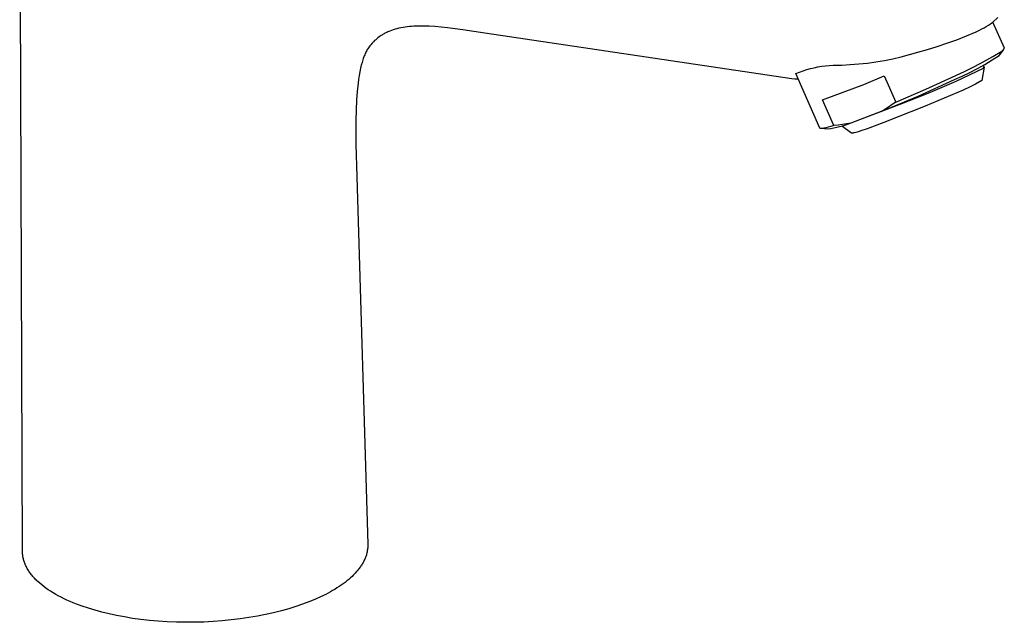
# Model space of a CAD drawing. Units: millimetres. Extents: x -201 to 101, y -206 to 209.
# Drawn here: x -201 to -69, y -206 to -125 of the extents above; entities that cross this region are included whole.
import ezdxf

# ---------------------------------------------------------------- set-up
doc = ezdxf.new("R2010")
doc.units = ezdxf.units.MM
doc.header["$MEASUREMENT"] = 0
doc.layers.add('Default', color=7, linetype='Continuous', true_color=0x000000)

msp = doc.modelspace()

# ---------------------------------------------------------------- linework, layer by layer
at = {"layer": 'Default', "color": 7, "true_color": 0xffffff}
for p, q in [((-200.44, -196.11), (-200.81, -88.92)), ((-70.88, -125.5), (-70.21, -124.84)), ((-149.62, -126.19), (-149.9, -126.24)), ((-149.34, -126.14), (-149.62, -126.19)), ((-149.05, -126.1), (-149.34, -126.14)), ((-148.76, -126.07), (-149.05, -126.1)), ((-148.47, -126.05), (-148.76, -126.07)), ((-148.18, -126.03), (-148.47, -126.05)), ((-147.84, -126.01), (-148.18, -126.03)), ((-147.51, -126), (-147.84, -126.01)), ((-146.84, -126.01), (-147.51, -126)), ((-146.11, -126.03), (-146.84, -126.01)), ((-145.39, -126.08), (-146.11, -126.03)), ((-144.53, -126.15), (-145.39, -126.08)), ((-143.67, -126.24), (-144.53, -126.15)), ((-72.04, -126.23), (-71.75, -126.06)), ((-71.75, -126.06), (-71.45, -125.88)), ((-71.45, -125.88), (-71.16, -125.69)), ((-71.16, -125.69), (-70.88, -125.5)), ((-69.33, -128.94), (-70.85, -125.47)), ((-152.83, -127.46), (-152.98, -127.57)), ((-152.68, -127.35), (-152.83, -127.46)), ((-152.53, -127.25), (-152.68, -127.35)), ((-152.37, -127.15), (-152.53, -127.25)), ((-152.26, -127.09), (-152.37, -127.15)), ((-152.15, -127.03), (-152.26, -127.09)), ((-152.03, -126.96), (-152.15, -127.03)), ((-151.92, -126.9), (-152.03, -126.96)), ((-151.79, -126.85), (-151.92, -126.9)), ((-151.66, -126.79), (-151.79, -126.85)), ((-151.53, -126.73), (-151.66, -126.79)), ((-151.39, -126.67), (-151.53, -126.73)), ((-151.16, -126.59), (-151.39, -126.67)), ((-150.92, -126.51), (-151.16, -126.59)), ((-150.68, -126.43), (-150.92, -126.51)), ((-150.44, -126.36), (-150.68, -126.43)), ((-150.17, -126.3), (-150.44, -126.36)), ((-149.9, -126.24), (-150.17, -126.3)), ((-141.64, -126.5), (-143.67, -126.24)), ((-138.68, -126.93), (-141.64, -126.5)), ((-97.71, -133.04), (-138.68, -126.93)), ((-75.68, -127.82), (-74.38, -127.3)), ((-74.38, -127.3), (-73.1, -126.75)), ((-73.1, -126.75), (-72.65, -126.54)), ((-72.65, -126.54), (-72.35, -126.39)), ((-72.35, -126.39), (-72.04, -126.23)), ((-154.15, -128.78), (-154.24, -128.9)), ((-154.07, -128.66), (-154.15, -128.78)), ((-153.98, -128.55), (-154.07, -128.66)), ((-153.88, -128.44), (-153.98, -128.55)), ((-153.78, -128.32), (-153.88, -128.44)), ((-153.67, -128.21), (-153.78, -128.32)), ((-153.56, -128.1), (-153.67, -128.21)), ((-153.41, -127.95), (-153.56, -128.1)), ((-153.27, -127.82), (-153.41, -127.95)), ((-153.12, -127.69), (-153.27, -127.82)), ((-152.98, -127.57), (-153.12, -127.69)), ((-79.6, -129.12), (-78.31, -128.74)), ((-78.31, -128.74), (-76.99, -128.3)), ((-76.99, -128.3), (-75.68, -127.82)), ((-154.86, -130.13), (-154.93, -130.31)), ((-154.8, -129.97), (-154.86, -130.13)), ((-154.74, -129.82), (-154.8, -129.97)), ((-154.67, -129.67), (-154.74, -129.82)), ((-154.6, -129.53), (-154.67, -129.67)), ((-154.54, -129.4), (-154.6, -129.53)), ((-154.47, -129.27), (-154.54, -129.4)), ((-154.4, -129.14), (-154.47, -129.27)), ((-154.32, -129.02), (-154.4, -129.14)), ((-154.24, -128.9), (-154.32, -129.02)), ((-84.22, -130.36), (-83.1, -130.1)), ((-83.1, -130.1), (-81.99, -129.8)), ((-81.99, -129.8), (-80.89, -129.47)), ((-80.89, -129.47), (-79.6, -129.12)), ((-72.07, -130.75), (-70.86, -130.06)), ((-70.97, -130.53), (-70.02, -129.91)), ((-70.86, -130.06), (-69.67, -129.34)), ((-70.02, -129.91), (-70, -129.9)), ((-70, -129.9), (-69.99, -129.88)), ((-69.99, -129.88), (-69.98, -129.87)), ((-69.98, -129.87), (-69.96, -129.85)), ((-69.96, -129.85), (-69.95, -129.84)), ((-69.95, -129.84), (-69.45, -129.17)), ((-69.67, -129.34), (-69.66, -129.33)), ((-69.66, -129.33), (-69.64, -129.32)), ((-69.64, -129.32), (-69.62, -129.31)), ((-69.62, -129.31), (-69.6, -129.3)), ((-69.6, -129.3), (-69.59, -129.29)), ((-69.59, -129.29), (-69.57, -129.28)), ((-69.57, -129.28), (-69.55, -129.27)), ((-69.55, -129.27), (-69.54, -129.26)), ((-69.54, -129.26), (-69.52, -129.24)), ((-69.52, -129.24), (-69.51, -129.23)), ((-69.51, -129.23), (-69.49, -129.22)), ((-69.49, -129.22), (-69.48, -129.2)), ((-69.48, -129.2), (-69.46, -129.19)), ((-69.46, -129.19), (-69.45, -129.17)), ((-69.45, -129.17), (-69.44, -129.16)), ((-69.44, -129.16), (-69.43, -129.14)), ((-69.43, -129.14), (-69.42, -129.12)), ((-69.42, -129.12), (-69.4, -129.11)), ((-69.4, -129.11), (-69.39, -129.09)), ((-69.39, -129.07), (-69.38, -129.06)), ((-69.39, -129.09), (-69.39, -129.07)), ((-69.38, -129.06), (-69.37, -129.04)), ((-69.37, -129.04), (-69.36, -129.02)), ((-69.36, -129.02), (-69.35, -129)), ((-69.35, -128.98), (-69.34, -128.96)), ((-69.35, -129), (-69.35, -128.98)), ((-69.34, -128.96), (-69.33, -128.94)), ((-155.21, -131.24), (-155.29, -131.62)), ((-155.1, -130.86), (-155.21, -131.24)), ((-155.05, -130.68), (-155.1, -130.86)), ((-154.99, -130.49), (-155.05, -130.68)), ((-154.93, -130.31), (-154.99, -130.49)), ((-94.72, -131.56), (-94.22, -131.46)), ((-94.22, -131.46), (-93.72, -131.37)), ((-93.72, -131.37), (-93.21, -131.3)), ((-93.21, -131.3), (-92.71, -131.25)), ((-92.71, -131.25), (-92.2, -131.21)), ((-92.2, -131.21), (-91.05, -131.2)), ((-91.05, -131.2), (-89.9, -131.15)), ((-89.9, -131.15), (-88.75, -131.06)), ((-88.75, -131.06), (-87.61, -130.94)), ((-87.61, -130.94), (-86.47, -130.78)), ((-86.47, -130.78), (-85.34, -130.59)), ((-85.34, -130.59), (-84.22, -130.36)), ((-74.55, -132.02), (-73.3, -131.4)), ((-73.3, -131.4), (-72.07, -130.75)), ((-72.93, -131.68), (-71.94, -131.12)), ((-72.02, -131.49), (-72.13, -131.23)), ((-71.94, -131.12), (-70.97, -130.53)), ((-155.49, -132.62), (-155.56, -133.12)), ((-155.4, -132.12), (-155.49, -132.62)), ((-155.29, -131.62), (-155.4, -132.12)), ((-97.15, -132.33), (-96.67, -132.14)), ((-93.95, -139.62), (-97.15, -132.33)), ((-96.67, -132.14), (-96.19, -131.97)), ((-96.19, -131.97), (-95.7, -131.82)), ((-95.7, -131.82), (-95.21, -131.68)), ((-95.21, -131.68), (-94.72, -131.56)), ((-88.09, -133.79), (-85.38, -132.66)), ((-85.38, -132.66), (-83.84, -136.16)), ((-79.81, -134.42), (-75.82, -132.6)), ((-75.99, -133.15), (-74.95, -132.69)), ((-75.82, -132.6), (-74.55, -132.02)), ((-75.78, -133.34), (-72.13, -131.6)), ((-74.95, -132.69), (-73.93, -132.2)), ((-73.93, -132.2), (-72.93, -131.68)), ((-72.02, -131.5), (-72.33, -133.25)), ((-72.13, -131.6), (-72.02, -131.49)), ((-155.63, -133.63), (-155.75, -134.73)), ((-155.56, -133.12), (-155.63, -133.63)), ((-97.3, -133.1), (-97.71, -133.04)), ((-96.81, -133.1), (-97.3, -133.1)), ((-90.84, -134.84), (-88.09, -133.79)), ((-80.85, -135.35), (-75.99, -133.15)), ((-79.48, -134.95), (-75.78, -133.34)), ((-73.16, -133.76), (-73.89, -134.11)), ((-72.33, -133.25), (-73.16, -133.76)), ((-155.75, -134.73), (-155.83, -135.85)), ((-93.61, -135.83), (-90.84, -134.84)), ((-85.76, -137.41), (-80.85, -135.35)), ((-83.84, -136.16), (-79.81, -134.42)), ((-83.24, -136.44), (-79.48, -134.95)), ((-74.82, -134.54), (-79.92, -136.71)), ((-73.89, -134.11), (-74.82, -134.54)), ((-155.83, -135.85), (-155.89, -137.23)), ((-92.1, -139.29), (-93.61, -135.83)), ((-88.61, -138.49), (-83.24, -136.44)), ((-79.92, -136.71), (-85.42, -138.89)), ((-84.31, -136.49), (-84.78, -136.81)), ((-83.84, -136.16), (-84.31, -136.49)), ((-155.89, -137.23), (-155.92, -138.61)), ((-85.76, -137.41), (-89.82, -138.94)), ((-85.27, -137.12), (-85.76, -137.41)), ((-84.78, -136.81), (-85.27, -137.12)), ((-155.92, -138.61), (-155.91, -141.78)), ((-92.1, -139.29), (-92.5, -139.41)), ((-91.52, -139.23), (-92.1, -139.29)), ((-90.95, -139.15), (-91.52, -139.23)), ((-90.94, -139.35), (-91.32, -139.46)), ((-90.39, -139.06), (-90.95, -139.15)), ((-90.56, -139.23), (-90.94, -139.35)), ((-90.19, -139.09), (-90.56, -139.23)), ((-89.82, -138.94), (-90.39, -139.06)), ((-89.82, -138.94), (-90.19, -139.09)), ((-85.42, -138.89), (-87.66, -139.7)), ((-93.94, -139.63), (-93.95, -139.62)), ((-93.95, -139.62), (-93.95, -139.62)), ((-93.95, -139.62), (-93.95, -139.62)), ((-93.95, -139.62), (-93.95, -139.62)), ((-93.95, -139.62), (-93.95, -139.62)), ((-93.95, -139.62), (-93.95, -139.62)), ((-93.94, -139.64), (-93.94, -139.63)), ((-93.94, -139.63), (-93.94, -139.63)), ((-93.94, -139.63), (-93.94, -139.63)), ((-93.94, -139.63), (-93.94, -139.63)), ((-93.94, -139.63), (-93.94, -139.63)), ((-93.94, -139.63), (-93.94, -139.63)), ((-93.94, -139.63), (-93.94, -139.63)), ((-93.93, -139.64), (-93.94, -139.64)), ((-93.92, -139.64), (-93.93, -139.64)), ((-93.93, -139.64), (-93.93, -139.64)), ((-93.93, -139.64), (-93.93, -139.64)), ((-93.93, -139.64), (-93.93, -139.64)), ((-93.93, -139.64), (-93.93, -139.64)), ((-93.93, -139.64), (-93.93, -139.64)), ((-93.92, -139.65), (-93.92, -139.64)), ((-93.91, -139.65), (-93.92, -139.65)), ((-93.92, -139.65), (-93.92, -139.65)), ((-93.92, -139.65), (-93.92, -139.65)), ((-93.92, -139.65), (-93.92, -139.65)), ((-93.92, -139.65), (-93.92, -139.65)), ((-93.9, -139.65), (-93.91, -139.65)), ((-93.91, -139.65), (-93.91, -139.65)), ((-93.91, -139.65), (-93.91, -139.65)), ((-93.9, -139.66), (-93.9, -139.65)), ((-93.89, -139.66), (-93.9, -139.66)), ((-93.88, -139.66), (-93.89, -139.66)), ((-93.89, -139.66), (-93.89, -139.66)), ((-93.87, -139.66), (-93.88, -139.66)), ((-93.88, -139.66), (-93.88, -139.66)), ((-93.87, -139.67), (-93.87, -139.66)), ((-93.86, -139.67), (-93.87, -139.67)), ((-93.85, -139.67), (-93.86, -139.67)), ((-93.84, -139.67), (-93.85, -139.67)), ((-93.85, -139.67), (-93.85, -139.67)), ((-93.83, -139.67), (-93.84, -139.67)), ((-93.81, -139.67), (-93.83, -139.67)), ((-92.88, -139.77), (-93.83, -139.67)), ((-93.79, -139.67), (-93.81, -139.67)), ((-93.78, -139.67), (-93.79, -139.67)), ((-93.76, -139.67), (-93.78, -139.67)), ((-93.74, -139.67), (-93.76, -139.67)), ((-93.72, -139.67), (-93.74, -139.67)), ((-93.68, -139.67), (-93.72, -139.67)), ((-93.64, -139.67), (-93.68, -139.67)), ((-93.59, -139.66), (-93.64, -139.67)), ((-93.54, -139.65), (-93.59, -139.66)), ((-93.42, -139.64), (-93.54, -139.65)), ((-93.3, -139.61), (-93.42, -139.64)), ((-93.16, -139.58), (-93.3, -139.61)), ((-92.85, -139.51), (-93.16, -139.58)), ((-92.49, -139.72), (-92.88, -139.77)), ((-92.5, -139.41), (-92.85, -139.51)), ((-92.1, -139.64), (-92.49, -139.72)), ((-91.71, -139.56), (-92.1, -139.64)), ((-91.32, -139.46), (-91.71, -139.56)), ((-89.74, -140.3), (-91.02, -139.37)), ((-89.73, -140.3), (-89.74, -140.3)), ((-89.74, -140.3), (-89.74, -140.3)), ((-89.72, -140.3), (-89.73, -140.3)), ((-89.73, -140.3), (-89.73, -140.3)), ((-89.73, -140.3), (-89.73, -140.3)), ((-89.73, -140.3), (-89.73, -140.3)), ((-89.73, -140.3), (-89.73, -140.3)), ((-89.73, -140.3), (-89.73, -140.3)), ((-89.73, -140.3), (-89.73, -140.3)), ((-89.73, -140.3), (-89.73, -140.3)), ((-89.73, -140.3), (-89.73, -140.3)), ((-89.73, -140.3), (-89.73, -140.3)), ((-89.73, -140.3), (-89.73, -140.3)), ((-89.71, -140.31), (-89.72, -140.3)), ((-89.72, -140.3), (-89.72, -140.3)), ((-89.72, -140.3), (-89.72, -140.3)), ((-89.72, -140.3), (-89.72, -140.3)), ((-89.72, -140.3), (-89.72, -140.3)), ((-89.72, -140.3), (-89.72, -140.3)), ((-89.72, -140.3), (-89.72, -140.3)), ((-89.7, -140.31), (-89.71, -140.31)), ((-89.71, -140.31), (-89.71, -140.31)), ((-89.69, -140.31), (-89.7, -140.31)), ((-89.7, -140.31), (-89.7, -140.31)), ((-89.68, -140.31), (-89.69, -140.31)), ((-89.69, -140.31), (-89.69, -140.31)), ((-89.67, -140.31), (-89.68, -140.31)), ((-89.66, -140.31), (-89.67, -140.31)), ((-89.64, -140.3), (-89.66, -140.31)), ((-89.63, -140.3), (-89.64, -140.3)), ((-89.62, -140.3), (-89.63, -140.3)), ((-89.59, -140.3), (-89.62, -140.3)), ((-89.56, -140.29), (-89.59, -140.3)), ((-89.51, -140.28), (-89.56, -140.29)), ((-89.47, -140.27), (-89.51, -140.28)), ((-89.37, -140.25), (-89.47, -140.27)), ((-89.15, -140.19), (-89.37, -140.25)), ((-88.83, -140.1), (-89.15, -140.19)), ((-88.51, -139.99), (-88.83, -140.1)), ((-87.66, -139.7), (-88.51, -139.99)), ((-155.91, -141.78), (-155.8, -146.1)), ((-155.8, -146.1), (-154.33, -195.16)), ((-154.37, -195.87), (-154.39, -195.98)), ((-154.35, -195.75), (-154.37, -195.87)), ((-154.34, -195.63), (-154.35, -195.75)), ((-154.33, -195.4), (-154.34, -195.52)), ((-154.34, -195.52), (-154.34, -195.63)), ((-154.33, -195.16), (-154.33, -195.28)), ((-154.33, -195.28), (-154.33, -195.4)), ((-200.44, -196.23), (-200.44, -196.11)), ((-200.43, -196.35), (-200.44, -196.23)), ((-200.42, -196.48), (-200.43, -196.35)), ((-200.41, -196.6), (-200.42, -196.48)), ((-200.39, -196.72), (-200.41, -196.6)), ((-200.37, -196.84), (-200.39, -196.72)), ((-200.35, -196.96), (-200.37, -196.84)), ((-200.32, -197.08), (-200.35, -196.96)), ((-200.29, -197.2), (-200.32, -197.08)), ((-200.26, -197.32), (-200.29, -197.2)), ((-154.74, -197.14), (-154.79, -197.26)), ((-154.69, -197.03), (-154.74, -197.14)), ((-154.64, -196.91), (-154.69, -197.03)), ((-154.6, -196.8), (-154.64, -196.91)), ((-154.56, -196.68), (-154.6, -196.8)), ((-154.52, -196.57), (-154.56, -196.68)), ((-154.49, -196.45), (-154.52, -196.57)), ((-154.46, -196.33), (-154.49, -196.45)), ((-154.43, -196.22), (-154.46, -196.33)), ((-154.41, -196.1), (-154.43, -196.22)), ((-154.39, -195.98), (-154.41, -196.1)), ((-200.22, -197.45), (-200.26, -197.32)), ((-200.18, -197.57), (-200.22, -197.45)), ((-200.14, -197.69), (-200.18, -197.57)), ((-200.09, -197.81), (-200.14, -197.69)), ((-200.04, -197.93), (-200.09, -197.81)), ((-199.98, -198.05), (-200.04, -197.93)), ((-199.92, -198.17), (-199.98, -198.05)), ((-199.86, -198.29), (-199.92, -198.17)), ((-199.79, -198.4), (-199.86, -198.29)), ((-199.73, -198.52), (-199.79, -198.4)), ((-199.65, -198.64), (-199.73, -198.52)), ((-155.56, -198.49), (-155.64, -198.6)), ((-155.47, -198.38), (-155.56, -198.49)), ((-155.39, -198.27), (-155.47, -198.38)), ((-155.31, -198.16), (-155.39, -198.27)), ((-155.24, -198.05), (-155.31, -198.16)), ((-155.16, -197.94), (-155.24, -198.05)), ((-155.09, -197.82), (-155.16, -197.94)), ((-155.03, -197.71), (-155.09, -197.82)), ((-154.96, -197.6), (-155.03, -197.71)), ((-154.9, -197.49), (-154.96, -197.6)), ((-154.84, -197.37), (-154.9, -197.49)), ((-154.79, -197.26), (-154.84, -197.37)), ((-199.58, -198.76), (-199.65, -198.64)), ((-199.5, -198.88), (-199.58, -198.76)), ((-199.41, -198.99), (-199.5, -198.88)), ((-199.32, -199.11), (-199.41, -198.99)), ((-199.23, -199.23), (-199.32, -199.11)), ((-199.14, -199.34), (-199.23, -199.23)), ((-199.04, -199.46), (-199.14, -199.34)), ((-198.94, -199.57), (-199.04, -199.46)), ((-198.83, -199.69), (-198.94, -199.57)), ((-198.73, -199.8), (-198.83, -199.69)), ((-198.61, -199.91), (-198.73, -199.8)), ((-156.65, -199.65), (-156.88, -199.85)), ((-156.43, -199.44), (-156.65, -199.65)), ((-156.22, -199.24), (-156.43, -199.44)), ((-156.02, -199.03), (-156.22, -199.24)), ((-155.82, -198.81), (-156.02, -199.03)), ((-155.64, -198.6), (-155.82, -198.81)), ((-198.5, -200.03), (-198.61, -199.91)), ((-198.38, -200.14), (-198.5, -200.03)), ((-198.13, -200.36), (-198.38, -200.14)), ((-197.87, -200.58), (-198.13, -200.36)), ((-197.59, -200.8), (-197.87, -200.58)), ((-197.3, -201.01), (-197.59, -200.8)), ((-197, -201.23), (-197.3, -201.01)), ((-158.44, -200.99), (-158.73, -201.17)), ((-158.16, -200.81), (-158.44, -200.99)), ((-157.89, -200.62), (-158.16, -200.81)), ((-157.63, -200.44), (-157.89, -200.62)), ((-157.37, -200.24), (-157.63, -200.44)), ((-157.12, -200.05), (-157.37, -200.24)), ((-156.88, -199.85), (-157.12, -200.05)), ((-196.68, -201.43), (-197, -201.23)), ((-196.35, -201.64), (-196.68, -201.43)), ((-196, -201.84), (-196.35, -201.64)), ((-195.65, -202.04), (-196, -201.84)), ((-195.28, -202.23), (-195.65, -202.04)), ((-194.89, -202.42), (-195.28, -202.23)), ((-194.5, -202.61), (-194.89, -202.42)), ((-160.64, -202.18), (-161.39, -202.52)), ((-159.93, -201.84), (-160.64, -202.18)), ((-159.32, -201.51), (-159.93, -201.84)), ((-159.02, -201.34), (-159.32, -201.51)), ((-158.73, -201.17), (-159.02, -201.34)), ((-194.09, -202.79), (-194.5, -202.61)), ((-193.67, -202.96), (-194.09, -202.79)), ((-193.24, -203.14), (-193.67, -202.96)), ((-192.46, -203.43), (-193.24, -203.14)), ((-191.63, -203.7), (-192.46, -203.43)), ((-190.75, -203.97), (-191.63, -203.7)), ((-164.88, -203.77), (-165.87, -204.04)), ((-163.94, -203.48), (-164.88, -203.77)), ((-163.04, -203.17), (-163.94, -203.48)), ((-162.19, -202.85), (-163.04, -203.17)), ((-161.39, -202.52), (-162.19, -202.85)), ((-189.83, -204.22), (-190.75, -203.97)), ((-188.87, -204.45), (-189.83, -204.22)), ((-187.86, -204.67), (-188.87, -204.45)), ((-186.82, -204.86), (-187.86, -204.67)), ((-185.73, -205.04), (-186.82, -204.86)), ((-184.62, -205.19), (-185.73, -205.04)), ((-170.21, -204.94), (-171.37, -205.11)), ((-169.07, -204.75), (-170.21, -204.94)), ((-167.97, -204.54), (-169.07, -204.75)), ((-166.9, -204.3), (-167.97, -204.54)), ((-165.87, -204.04), (-166.9, -204.3)), ((-183.47, -205.32), (-184.62, -205.19)), ((-182.3, -205.42), (-183.47, -205.32)), ((-181.1, -205.5), (-182.3, -205.42)), ((-179.89, -205.55), (-181.1, -205.5)), ((-178.67, -205.57), (-179.89, -205.55)), ((-177.44, -205.56), (-178.67, -205.57)), ((-176.21, -205.53), (-177.44, -205.56)), ((-174.98, -205.46), (-176.21, -205.53)), ((-173.76, -205.37), (-174.98, -205.46)), ((-172.56, -205.26), (-173.76, -205.37)), ((-171.37, -205.11), (-172.56, -205.26))]:
    msp.add_line(p, q, dxfattribs=at)

doc.saveas('drawing.dxf')
